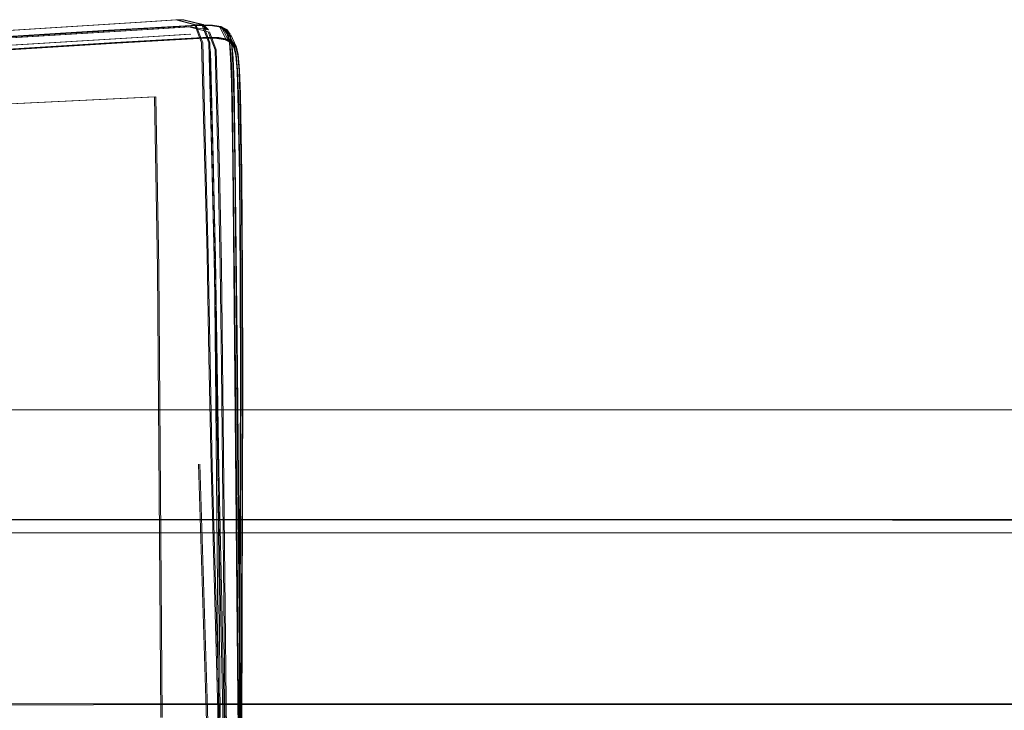
# Model space of a CAD drawing. Units: metres. Extents: x 5.23 to 13.59, y -7.27 to -0.22.
# Drawn here: x 7.42 to 7.65, y -6.6 to -6.44 of the extents above; entities that cross this region are included whole.
import ezdxf

# ---------------------------------------------------------------- set-up
doc = ezdxf.new("R2010")
doc.units = ezdxf.units.M
doc.header["$MEASUREMENT"] = 0

# ---------------------------------------------------------------- blocks, each defined once
blk = doc.blocks.new('eba91c0a-8cc6-4ddc-8bb3-26d48549e173')
at = {"color": 47, "lineweight": 9, "true_color": 0x7f6f3f}
blk.add_lwpolyline([(7.29909, -6.45641), (7.34034, -6.45535), (7.37613, -6.45387), (7.41167, -6.45199), (7.44334, -6.45004)], dxfattribs=at)
blk = doc.blocks.new('904a7265-98f7-4b4c-ba68-a43cfa41de9d')
at = {"color": 251, "lineweight": 9, "true_color": 0x626262}
blk.add_lwpolyline([(7.34034, -6.4555), (7.37614, -6.45402), (7.41169, -6.45214), (7.44336, -6.45019), (7.46339, -6.44905), (7.46654, -6.44907), (7.46848, -6.44937)], dxfattribs=at)
blk = doc.blocks.new('4cd1a2d2-aa80-4878-a17c-bb9802becbed')
at = {"color": 47, "lineweight": 9, "true_color": 0x7f6f3f}
blk.add_lwpolyline([(7.46339, -6.44906), (7.44336, -6.45019), (7.4117, -6.45214), (7.37615, -6.45402)], dxfattribs=at)
blk = doc.blocks.new('7c253258-a66e-44e7-b82b-dca0ad23249b')
at = {"color": 47, "lineweight": 9, "true_color": 0x7f6f3f}
blk.add_lwpolyline([(7.29884, -6.45363), (7.33957, -6.45257), (7.37501, -6.45109), (7.41033, -6.4492), (7.44192, -6.44723), (7.46198, -6.44607), (7.46514, -6.44609), (7.46711, -6.44639), (7.46828, -6.44704)], dxfattribs=at)
at = {"color": 251, "lineweight": 9, "true_color": 0x626262}
blk.add_lwpolyline([(7.22346, -6.45262), (7.25839, -6.4536), (7.29883, -6.45368), (7.33955, -6.45262), (7.37499, -6.45115), (7.4103, -6.44926), (7.44188, -6.44728)], dxfattribs=at)
blk = doc.blocks.new('cefcc371-b027-48ee-86a3-ac292ae43a40')
at = {"color": 178, "lineweight": 9, "true_color": 0x000040}
for points in [[(7.11131, -6.44698), (7.14242, -6.4489), (7.1882, -6.45131), (7.23528, -6.4531), (7.28159, -6.45389), (7.3279, -6.4531), (7.37498, -6.45131), (7.42076, -6.4489), (7.45187, -6.44698), (7.46018, -6.44645), (7.46459, -6.44758)], [(7.45235, -6.46242), (7.42097, -6.46396), (7.37512, -6.4659), (7.32798, -6.46733), (7.28155, -6.46795), (7.28159, -6.45941), (7.28159, -6.46795), (7.2352, -6.46733), (7.18806, -6.4659), (7.14221, -6.46396), (7.11083, -6.46242), (7.11049, -6.47971)]]:
    blk.add_lwpolyline(points, dxfattribs=at)
at = {"color": 251, "lineweight": 9, "true_color": 0x626262}
blk.add_lwpolyline([(7.4671, -6.44639), (7.46514, -6.44608), (7.46197, -6.44607), (7.44191, -6.44722), (7.41033, -6.4492), (7.37501, -6.45109), (7.33956, -6.45256)], dxfattribs=at)
blk = doc.blocks.new('97bfe64f-df62-4ac3-b670-1bc5cff57f73')
at = {"color": 47, "lineweight": 9, "true_color": 0x7f6f3f}
blk.add_lwpolyline([(7.44334, -6.45004), (7.4634, -6.4489), (7.46657, -6.44892), (7.46854, -6.44923), (7.4697, -6.44988)], dxfattribs=at)
blk = doc.blocks.new('3ab65d89-df43-41e0-aaa5-4907d02efed2')
at = {"color": 178, "lineweight": 9, "true_color": 0x000040}
blk.add_lwpolyline([(7.45722, -6.44488), (7.44914, -6.4454), (7.41897, -6.44729), (7.37364, -6.4497), (7.32715, -6.45149), (7.28159, -6.45227)], dxfattribs=at)
blk = doc.blocks.new('83d071f6-7edf-4896-a1e9-64c5907d6e60')
at = {"color": 47, "lineweight": 9, "true_color": 0x7f6f3f}
blk.add_lwpolyline([(7.47119, -6.45649), (7.4709, -6.45302), (7.47042, -6.45105), (7.46964, -6.45002), (7.46849, -6.44938), (7.46654, -6.44908), (7.46339, -6.44906)], dxfattribs=at)
blk = doc.blocks.new('cb223019-11fe-43d6-926b-9c817820c443')
at = {"color": 178, "lineweight": 9, "true_color": 0x000040}
blk.add_lwpolyline([(7.32693, -6.45296), (7.37325, -6.4512), (7.41838, -6.44883), (7.4479, -6.44701), (7.4558, -6.44651)], dxfattribs=at)
blk = doc.blocks.new('f694288a-d0cb-4c35-a7f9-bb33060956ca')
at = {"color": 47, "lineweight": 9, "true_color": 0x7f6f3f}
blk.add_line((7.46852, -6.44908), (7.46854, -6.44923), dxfattribs=at)
at = {"color": 251, "lineweight": 9, "true_color": 0x626262}
blk.add_lwpolyline([(7.46848, -6.44937), (7.46964, -6.45001), (7.47041, -6.45105), (7.4709, -6.45302)], dxfattribs=at)
blk = doc.blocks.new('6a10ba63-9990-4f0d-b1c6-24f71cec1e31')
at = {"color": 47, "lineweight": 9, "true_color": 0x7f6f3f}
for points in [[(7.46852, -6.44908), (7.46729, -6.44659)], [(7.46847, -6.44725), (7.4697, -6.44974), (7.47049, -6.45093), (7.46926, -6.4483)]]:
    blk.add_lwpolyline(points, dxfattribs=at)
blk = doc.blocks.new('fed39c1f-280d-415e-80c2-c382a3feea58')
at = {"color": 47, "lineweight": 9, "true_color": 0x7f6f3f}
blk.add_lwpolyline([(7.47049, -6.45093), (7.47098, -6.45292), (7.47127, -6.4564), (7.47146, -6.46193)], dxfattribs=at)
blk = doc.blocks.new('40358bc9-d99b-4ae7-95e6-4d015edb4e7d')
at = {"color": 178, "lineweight": 9, "true_color": 0x000040}
blk.add_lwpolyline([(7.42089, -6.45052), (7.45203, -6.44863), (7.46035, -6.44811)], dxfattribs=at)
at = {"color": 18, "lineweight": 9, "true_color": 0x000000}
blk.add_lwpolyline([(7.47049, -6.45079), (7.47099, -6.45279), (7.47128, -6.45628)], dxfattribs=at)
at = {"color": 251, "lineweight": 9, "true_color": 0x626262}
blk.add_lwpolyline([(7.4709, -6.45302), (7.47118, -6.45649), (7.47137, -6.462), (7.47168, -6.48014), (7.47189, -6.50331), (7.47195, -6.52694), (7.4719, -6.55137), (7.47161, -6.60525), (7.47158, -6.63402), (7.47169, -6.66241), (7.47195, -6.68918)], dxfattribs=at)
blk = doc.blocks.new('5ee486ce-a100-45c4-bf66-21e2a582a82b')
at = {"color": 47, "lineweight": 9, "true_color": 0x7f6f3f}
blk.add_lwpolyline([(7.47196, -6.52695), (7.47189, -6.50331), (7.47168, -6.48015), (7.47137, -6.462), (7.47119, -6.45649)], dxfattribs=at)
at = {"color": 18, "lineweight": 9, "true_color": 0x000000}
blk.add_lwpolyline([(7.47128, -6.45628), (7.47146, -6.46182), (7.47178, -6.47999)], dxfattribs=at)
blk = doc.blocks.new('79a0d103-e2aa-4943-93f1-dddacc178b05')
at = {"color": 251, "lineweight": 9, "true_color": 0x626262}
blk.add_lwpolyline([(7.44188, -6.44728), (7.46191, -6.44612), (7.46506, -6.44614), (7.46701, -6.44644), (7.46816, -6.44708), (7.46893, -6.44811), (7.46942, -6.45009), (7.4697, -6.45357), (7.46987, -6.4591), (7.47017, -6.47734)], dxfattribs=at)
blk = doc.blocks.new('acd067b7-881b-4a27-a96c-adada9de90e5')
at = {"color": 47, "lineweight": 9, "true_color": 0x7f6f3f}
blk.add_lwpolyline([(7.47146, -6.46193), (7.47177, -6.48009), (7.47198, -6.50326), (7.47205, -6.5269)], dxfattribs=at)
blk = doc.blocks.new('cb6a8a2b-83f6-45d6-8cae-041c2547bb0a')
at = {"color": 47, "lineweight": 9, "true_color": 0x7f6f3f}
blk.add_line((7.46906, -6.44809), (7.46955, -6.45008), dxfattribs=at)
at = {"color": 251, "lineweight": 9, "true_color": 0x626262}
blk.add_lwpolyline([(7.47001, -6.45912), (7.46983, -6.45357), (7.46954, -6.45008), (7.46906, -6.44808), (7.46827, -6.44704), (7.4671, -6.44639)], dxfattribs=at)
at = {"color": 18, "lineweight": 9, "true_color": 0x000000}
blk.add_lwpolyline([(7.46719, -6.44644), (7.46837, -6.44709), (7.46916, -6.44815)], dxfattribs=at)
at = {"color": 47, "lineweight": 9, "true_color": 0x7f6f3f}
blk.add_lwpolyline([(7.46847, -6.44725), (7.46906, -6.44809)], dxfattribs=at)
blk = doc.blocks.new('f23adb3b-c9bd-4ae7-8f92-e0d9e583fc78')
at = {"color": 178, "lineweight": 9, "true_color": 0x000040}
blk.add_lwpolyline([(7.46765, -6.52414), (7.46735, -6.501), (7.46687, -6.47893), (7.46615, -6.45173), (7.46459, -6.44758)], dxfattribs=at)
at = {"color": 47, "lineweight": 9, "true_color": 0x7f6f3f}
blk.add_lwpolyline([(7.46955, -6.45008), (7.46984, -6.45358), (7.47001, -6.45913), (7.47031, -6.47738)], dxfattribs=at)
blk = doc.blocks.new('369f257f-7141-4b3d-b0f4-96005b604ee6')
at = {"color": 178, "lineweight": 9, "true_color": 0x000040}
blk.add_lwpolyline([(7.46628, -6.52436), (7.46599, -6.50126), (7.46553, -6.47922), (7.46483, -6.45207)], dxfattribs=at)
blk = doc.blocks.new('e84200dd-9656-4bde-a95e-cfb7fe24e567')
at = {"color": 178, "lineweight": 9, "true_color": 0x000040}
for points in [[(7.45722, -6.44488), (7.46153, -6.446), (7.46315, -6.44595), (7.46434, -6.44713)], [(7.45381, -6.60393), (7.45304, -6.50151), (7.45269, -6.47971), (7.45235, -6.46242)]]:
    blk.add_lwpolyline(points, dxfattribs=at)
at = {"color": 251, "lineweight": 9, "true_color": 0x626262}
blk.add_lwpolyline([(7.47275, -6.74064), (7.47031, -6.47737), (7.47001, -6.45912)], dxfattribs=at)
at = {"color": 18, "lineweight": 9, "true_color": 0x000000}
blk.add_lwpolyline([(7.47206, -6.52682), (7.47199, -6.50317), (7.47178, -6.47999)], dxfattribs=at)
blk = doc.blocks.new('4261ab5f-28e9-4795-a20e-bc59b028164e')
at = {"color": 178, "lineweight": 9, "true_color": 0x000040}
for points in [[(7.46471, -6.45009), (7.46315, -6.44595), (7.45877, -6.44482), (7.45722, -6.44488)], [(7.46153, -6.446), (7.46307, -6.45009), (7.46432, -6.49839), (7.46475, -6.52167)], [(7.46596, -6.49916), (7.46544, -6.47713), (7.46471, -6.45009)]]:
    blk.add_lwpolyline(points, dxfattribs=at)
blk = doc.blocks.new('b5d8a535-69c1-4dd9-87d0-162913630ecf')
at = {"color": 251, "lineweight": 9, "true_color": 0x626262}
blk.add_line((7.47017, -6.47734), (7.47114, -6.57591), dxfattribs=at)
at = {"color": 47, "lineweight": 9, "true_color": 0x7f6f3f}
for p, q in [((7.47031, -6.47738), (7.47078, -6.5246)), ((7.47205, -6.5269), (7.4717, -6.63401))]:
    blk.add_line(p, q, dxfattribs=at)
at = {"color": 18, "lineweight": 9, "true_color": 0x000000}
blk.add_line((7.47206, -6.52682), (7.47189, -6.57745), dxfattribs=at)
at = {"color": 47, "lineweight": 9, "true_color": 0x7f6f3f}
blk.add_lwpolyline([(7.47159, -6.63402), (7.47162, -6.60526), (7.47196, -6.52695)], dxfattribs=at)
blk = doc.blocks.new('5834a433-af3b-4493-8181-1ef483bfd2d8')
at = {"color": 178, "lineweight": 9, "true_color": 0x000040}
for p, q in [((7.46628, -6.52436), (7.4677, -6.68254)), ((7.46765, -6.52414), (7.46903, -6.66059))]:
    blk.add_line(p, q, dxfattribs=at)
blk.add_lwpolyline([(7.46596, -6.49916), (7.46675, -6.54735), (7.46733, -6.57423)], dxfattribs=at)
at = {"color": 47, "lineweight": 9, "true_color": 0x7f6f3f}
blk.add_lwpolyline([(7.47078, -6.5246), (7.47275, -6.74065), (7.47291, -6.77797), (7.47307, -6.79443), (7.47346, -6.81278), (7.47372, -6.82776), (7.4739, -6.83562), (7.474, -6.83903), (7.4741, -6.84093), (7.4746, -6.83882)], dxfattribs=at)
blk = doc.blocks.new('42684332-8cba-4ee5-9356-b62506e2f608')
at = {"color": 18, "lineweight": 9, "true_color": 0x000000}
blk.add_lwpolyline([(7.47189, -6.57745), (7.47178, -6.6052), (7.47176, -6.63398), (7.47163, -6.60421), (7.47236, -6.68916)], dxfattribs=at)
blk = doc.blocks.new('e8b95fcf-ae80-4821-8845-94b5745df3ad')
at = {"color": 178, "lineweight": 9, "true_color": 0x000040}
blk.add_lwpolyline([(7.46698, -6.71281), (7.46843, -6.70757), (7.46788, -6.66025), (7.46741, -6.63245), (7.46677, -6.60236), (7.46524, -6.54669), (7.46475, -6.52167)], dxfattribs=at)
blk = doc.blocks.new('adef7dc4-aac5-43b5-a54f-0bee1683d4e6')
at = {"color": 251, "lineweight": 9, "true_color": 0x626262}
blk.add_line((7.47114, -6.57591), (7.47167, -6.6333), dxfattribs=at)
blk = doc.blocks.new('19079eee-6769-43d1-8818-f3d82d08608d')
at = {"color": 178, "lineweight": 9, "true_color": 0x000040}
blk.add_lwpolyline([(7.46489, -6.63231), (7.46415, -6.60204), (7.46238, -6.54616)], dxfattribs=at)
blk = doc.blocks.new('f33fdfc9-93fd-4a5b-9875-cd0652ea87aa')
at = {"color": 178, "lineweight": 9, "true_color": 0x000040}
blk.add_lwpolyline([(7.46885, -6.66034), (7.46795, -6.60276), (7.46733, -6.57423)], dxfattribs=at)
blk = doc.blocks.new('111b4f57-4769-4080-ab05-9526f84cf314')
at = {"color": 18, "lineweight": 9, "true_color": 0x000000}
blk.add_lwpolyline([(8.50039, -6.55876), (6.10352, -6.55876), (6.10352, -6.53376), (8.50039, -6.53376), (6.10352, -6.53376), (6.10352, -6.55876), (8.50039, -6.55876), (8.50039, -6.53376)], close=True, dxfattribs=at)
blk = doc.blocks.new('d9827491-4386-4d37-954c-71c7e5dc4a9d')
at = {"color": 18, "lineweight": 9, "true_color": 0x000000}
blk.add_lwpolyline([(8.50039, -6.55876), (6.10352, -6.55876), (6.10352, -6.53376), (8.50039, -6.53376), (6.10352, -6.53376), (6.10352, -6.55876), (8.50039, -6.55876), (8.50039, -6.53376)], close=True, dxfattribs=at)
blk = doc.blocks.new('bdb44e46-76bf-4960-a2c8-9052d6a438f0')
at = {"color": 18, "lineweight": 9, "true_color": 0x000000}
for points in [[(6.34661, -6.56061), (6.34661, -6.55898), (8.2573, -6.55876)], [(6.34661, -6.55881), (6.34661, -6.56176), (8.2573, -6.56176), (6.34661, -6.56176)], [(6.34661, -6.60134), (8.2573, -6.60076), (6.34661, -6.60076), (6.34661, -6.56061)]]:
    blk.add_lwpolyline(points, dxfattribs=at)
blk = doc.blocks.new('7180ee99-04a5-4470-8ef9-51cff7d96567')
at = {"color": 18, "lineweight": 9, "true_color": 0x000000}
blk.add_lwpolyline([(8.2573, -6.55898), (6.34661, -6.55876)], dxfattribs=at)
blk = doc.blocks.new('ac7ebd1c-823f-42f9-9fee-71d8fc9809bf')
at = {"color": 18, "lineweight": 9, "true_color": 0x000000}
for points in [[(6.34661, -6.56061), (6.34661, -6.55898), (8.2573, -6.55876)], [(6.34661, -6.55881), (6.34661, -6.56176), (8.2573, -6.56176), (6.34661, -6.56176)], [(6.34661, -6.60134), (8.2573, -6.60076), (6.34661, -6.60076), (6.34661, -6.56061)]]:
    blk.add_lwpolyline(points, dxfattribs=at)
blk = doc.blocks.new('8117b2ca-e168-47e6-a5c7-ac8effe00d55')
at = {"color": 18, "lineweight": 9, "true_color": 0x000000}
blk.add_lwpolyline([(8.2573, -6.55898), (6.34661, -6.55876)], dxfattribs=at)
blk = doc.blocks.new('b3e1f2cd-1be4-4e09-a906-c03cfdbca330')
at = {"color": 18, "lineweight": 9, "true_color": 0x000000}
blk.add_lwpolyline([(8.50039, -6.55876), (6.10352, -6.55876), (6.10352, -6.53376), (8.50039, -6.53376), (6.10352, -6.53376), (6.10352, -6.55876), (8.50039, -6.55876), (8.50039, -6.53376)], close=True, dxfattribs=at)
blk = doc.blocks.new('ebdc58b2-1ccc-4b51-8b94-6a04751379a8')
at = {"color": 47, "lineweight": 9, "true_color": 0x7f6f3f}
blk.add_lwpolyline([(7.47234, -6.50331), (7.47241, -6.52695), (7.47235, -6.55137), (7.47206, -6.60526), (7.47203, -6.63402), (7.47214, -6.66241), (7.47314, -6.76265), (7.4732, -6.77869), (7.47334, -6.79655), (7.47405, -6.83438), (7.47424, -6.84331), (7.47437, -6.84718), (7.47449, -6.84935)], dxfattribs=at)
blk = doc.blocks.new('0a2b3f83-1bf1-4117-8d8e-b5c6dab536ea')
at = {"color": 47, "lineweight": 9, "true_color": 0x7f6f3f}
blk.add_lwpolyline([(7.47222, -6.48009), (7.47243, -6.50326), (7.4725, -6.5269), (7.47215, -6.63401), (7.47226, -6.6624), (7.47326, -6.76264), (7.47332, -6.77868), (7.47346, -6.79651), (7.47416, -6.83426), (7.47436, -6.84318), (7.47448, -6.84704)], dxfattribs=at)
blk = doc.blocks.new('a36eb11f-a47a-4219-93c9-0828b161d537')
at = {"color": 178, "lineweight": 9, "true_color": 0x000040}
blk.add_lwpolyline([(7.46861, -6.69781), (7.46816, -6.66025), (7.46769, -6.63245), (7.46705, -6.60236), (7.46552, -6.54669), (7.4646, -6.49839)], dxfattribs=at)
blk = doc.blocks.new('c9bc9c26-5362-4eaf-9d2e-f2095482c443')
at = {"color": 178, "lineweight": 9, "true_color": 0x000040}
blk.add_lwpolyline([(7.46266, -6.54616), (7.46443, -6.60204), (7.46517, -6.63231)], dxfattribs=at)
blk = doc.blocks.new('197952f8-e273-4790-a8c9-ff5b230755ab')
at = {"color": 178, "lineweight": 9, "true_color": 0x000040}
blk.add_lwpolyline([(7.46939, -6.68231), (7.46913, -6.66034), (7.46823, -6.60276), (7.46761, -6.57423)], dxfattribs=at)
blk = doc.blocks.new('403f8c85-0abf-4731-91f4-5ff0ac6a898f')
at = {"color": 178, "lineweight": 9, "true_color": 0x000040}
blk.add_line((7.46763, -6.501), (7.46981, -6.7084), dxfattribs=at)
blk = doc.blocks.new('360d953f-cfb7-4fce-a6f1-19b992044dc5')
at = {"color": 47, "lineweight": 9, "true_color": 0x7f6f3f}
blk.add_line((7.47223, -6.63332), (7.47172, -6.57594), dxfattribs=at)
at = {"color": 178, "lineweight": 9, "true_color": 0x000040}
blk.add_lwpolyline([(7.46572, -6.47713), (7.46624, -6.49916), (7.46703, -6.54735), (7.46761, -6.57423)], dxfattribs=at)
blk = doc.blocks.new('1ab06762-814a-4d72-a9eb-102af425181b')
at = {"color": 178, "lineweight": 9, "true_color": 0x000040}
blk.add_line((7.46732, -6.60388), (7.46705, -6.57564), dxfattribs=at)
blk = doc.blocks.new('4ecc0da4-53ba-4023-ac55-3de4c6ba4f6b')
at = {"color": 251, "lineweight": 9, "true_color": 0x626262}
for p, q in [((7.47187, -6.60409), (7.47133, -6.54933)), ((7.47146, -6.54936), (7.47199, -6.6041))]:
    blk.add_line(p, q, dxfattribs=at)
at = {"color": 178, "lineweight": 9, "true_color": 0x000040}
blk.add_lwpolyline([(7.45297, -6.47971), (7.45332, -6.50151), (7.45409, -6.60393)], dxfattribs=at)
blk = doc.blocks.new('eb3c3e55-3400-4cd9-be67-9b57e3b920be')
at = {"color": 251, "lineweight": 9, "true_color": 0x626262}
blk.add_lwpolyline([(7.4724, -6.68918), (7.47215, -6.66241), (7.47204, -6.63402), (7.47207, -6.60525), (7.47221, -6.57753)], dxfattribs=at)
blk = doc.blocks.new('db5a5f8c-1386-4b4d-a8f8-9618f7444617')
at = {"color": 47, "lineweight": 9, "true_color": 0x7f6f3f}
blk.add_lwpolyline([(7.47172, -6.57594), (7.47076, -6.47738), (7.47046, -6.45913), (7.47028, -6.45358), (7.47, -6.45008), (7.46951, -6.44809)], dxfattribs=at)
at = {"color": 178, "lineweight": 9, "true_color": 0x000040}
blk.add_lwpolyline([(7.46705, -6.57564), (7.46656, -6.52436), (7.46627, -6.50126), (7.46581, -6.47922)], dxfattribs=at)
blk = doc.blocks.new('a89e1b5e-36b8-4f4a-b5fc-7e47d6ef5809')
at = {"color": 251, "lineweight": 9, "true_color": 0x626262}
for p, q in [((7.47133, -6.54933), (7.47087, -6.50067)), ((7.47123, -6.5246), (7.47146, -6.54936))]:
    blk.add_line(p, q, dxfattribs=at)
at = {"color": 18, "lineweight": 9, "true_color": 0x000000}
blk.add_lwpolyline([(7.47222, -6.6052), (7.47251, -6.52682), (7.47243, -6.50317)], dxfattribs=at)
blk = doc.blocks.new('39ffecc0-a355-4878-b48a-3aaecb286e58')
at = {"color": 251, "lineweight": 9, "true_color": 0x626262}
blk.add_lwpolyline([(7.47221, -6.57753), (7.47235, -6.55137), (7.47241, -6.52694), (7.47234, -6.50331), (7.47213, -6.48014), (7.47182, -6.462), (7.47164, -6.45649), (7.47135, -6.45302), (7.47087, -6.45105), (7.47009, -6.45001), (7.46894, -6.44937)], dxfattribs=at)
blk = doc.blocks.new('9e51f9ea-2eac-4354-9fc4-8d6d7dbb51fe')
at = {"color": 178, "lineweight": 9, "true_color": 0x000040}
blk.add_lwpolyline([(7.4646, -6.49839), (7.46335, -6.45009), (7.46181, -6.446), (7.4575, -6.44488), (7.44942, -6.4454), (7.41925, -6.44729)], dxfattribs=at)
at = {"color": 251, "lineweight": 9, "true_color": 0x626262}
blk.add_lwpolyline([(7.47, -6.45008), (7.47029, -6.45357), (7.47047, -6.45912), (7.47076, -6.47737), (7.47123, -6.5246)], dxfattribs=at)
blk = doc.blocks.new('a95684f9-f747-41e6-bff8-f68804c5beaf')
at = {"color": 178, "lineweight": 9, "true_color": 0x000040}
blk.add_lwpolyline([(7.46763, -6.501), (7.46715, -6.47893), (7.46643, -6.45173), (7.46487, -6.44758)], dxfattribs=at)
blk = doc.blocks.new('a1ecc05f-c4eb-4434-865f-0398c5ae3988')
at = {"color": 178, "lineweight": 9, "true_color": 0x000040}
blk.add_lwpolyline([(7.46343, -6.44595), (7.46499, -6.45009), (7.46572, -6.47713)], dxfattribs=at)
at = {"color": 251, "lineweight": 9, "true_color": 0x626262}
blk.add_lwpolyline([(7.47016, -6.45357), (7.47033, -6.4591), (7.47063, -6.47734), (7.47087, -6.50067)], dxfattribs=at)
blk = doc.blocks.new('d4e2568e-72ce-4593-8097-bdebe8759f70')
at = {"color": 178, "lineweight": 9, "true_color": 0x000040}
blk.add_line((7.46581, -6.47922), (7.46511, -6.45207), dxfattribs=at)
blk = doc.blocks.new('fba3ff02-6c9e-4360-a2ab-607b5f76ecf0')
at = {"color": 47, "lineweight": 9, "true_color": 0x7f6f3f}
blk.add_lwpolyline([(7.47164, -6.45649), (7.47182, -6.462), (7.47213, -6.48015), (7.47234, -6.50331)], dxfattribs=at)
at = {"color": 18, "lineweight": 9, "true_color": 0x000000}
blk.add_lwpolyline([(7.47243, -6.50317), (7.47222, -6.47999), (7.47191, -6.46182)], dxfattribs=at)
blk = doc.blocks.new('f9b00663-53bd-4cef-8929-e7cffdace49c')
at = {"color": 178, "lineweight": 9, "true_color": 0x000040}
for points in [[(7.45608, -6.44651), (7.44818, -6.44701), (7.41866, -6.44883), (7.37353, -6.4512), (7.32721, -6.45296), (7.28187, -6.45373), (7.23653, -6.45296)], [(7.11111, -6.46242), (7.14249, -6.46396), (7.18834, -6.4659), (7.23548, -6.46733), (7.28191, -6.46795), (7.28187, -6.45941), (7.28187, -6.46795), (7.32826, -6.46733), (7.3754, -6.4659), (7.42125, -6.46396), (7.45263, -6.46242), (7.45297, -6.47971)]]:
    blk.add_lwpolyline(points, dxfattribs=at)
blk = doc.blocks.new('593b4c1b-41f9-433a-b866-50c270fc5583')
at = {"color": 178, "lineweight": 9, "true_color": 0x000040}
blk.add_lwpolyline([(7.46181, -6.446), (7.46343, -6.44595), (7.45905, -6.44482), (7.4575, -6.44488)], dxfattribs=at)
blk = doc.blocks.new('b21e9765-c099-4b68-9c81-cf250bbb745b')
at = {"color": 178, "lineweight": 9, "true_color": 0x000040}
blk.add_lwpolyline([(7.46462, -6.44713), (7.46343, -6.44595)], dxfattribs=at)
blk = doc.blocks.new('3f4f94a7-2892-464d-b4ab-82f192277864')
at = {"color": 47, "lineweight": 9, "true_color": 0x7f6f3f}
blk.add_lwpolyline([(7.47143, -6.45292), (7.47172, -6.4564), (7.4719, -6.46193), (7.47222, -6.48009)], dxfattribs=at)
blk = doc.blocks.new('9b23048d-7581-42ea-8a86-105ee81540be')
at = {"color": 178, "lineweight": 9, "true_color": 0x000040}
for points in [[(7.45215, -6.44698), (7.42104, -6.4489), (7.37526, -6.45131), (7.32818, -6.4531), (7.28187, -6.45389), (7.23556, -6.4531), (7.18848, -6.45131), (7.1427, -6.4489), (7.11159, -6.44698), (7.10328, -6.44645), (7.09887, -6.44758)], [(7.46462, -6.44713), (7.46046, -6.44645), (7.45215, -6.44698)]]:
    blk.add_lwpolyline(points, dxfattribs=at)
at = {"color": 251, "lineweight": 9, "true_color": 0x626262}
for points in [[(7.44237, -6.44722), (7.46243, -6.44607), (7.4656, -6.44608), (7.46756, -6.44639), (7.46873, -6.44704), (7.46951, -6.44808), (7.47, -6.45008)], [(7.46746, -6.44644), (7.46862, -6.44708), (7.46939, -6.44811), (7.46987, -6.45009), (7.47016, -6.45357)]]:
    blk.add_lwpolyline(points, dxfattribs=at)
at = {"color": 47, "lineweight": 9, "true_color": 0x7f6f3f}
blk.add_lwpolyline([(7.4696, -6.44815), (7.46872, -6.44704), (7.46756, -6.44639)], dxfattribs=at)
blk = doc.blocks.new('a9f589fe-c165-454f-aa81-6a606a718dcb')
at = {"color": 18, "lineweight": 9, "true_color": 0x000000}
blk.add_lwpolyline([(7.4696, -6.44815), (7.46882, -6.44709), (7.46764, -6.44644)], dxfattribs=at)
at = {"color": 178, "lineweight": 9, "true_color": 0x000040}
blk.add_lwpolyline([(7.37536, -6.4529), (7.42117, -6.45052), (7.45231, -6.44863), (7.46063, -6.44811)], dxfattribs=at)
at = {"color": 47, "lineweight": 9, "true_color": 0x7f6f3f}
blk.add_lwpolyline([(7.47143, -6.45292), (7.47094, -6.45093), (7.46971, -6.4483)], dxfattribs=at)
blk = doc.blocks.new('7cf1c293-d061-4fee-9739-fe39cb8651f9')
at = {"color": 251, "lineweight": 9, "true_color": 0x626262}
blk.add_lwpolyline([(7.44234, -6.44728), (7.46237, -6.44612), (7.46552, -6.44614), (7.46746, -6.44644)], dxfattribs=at)
at = {"color": 47, "lineweight": 9, "true_color": 0x7f6f3f}
blk.add_lwpolyline([(7.46892, -6.44725)], dxfattribs=at)
blk = doc.blocks.new('4b5baf65-6525-42ad-bab1-6d9238b43a10')
at = {"color": 47, "lineweight": 9, "true_color": 0x7f6f3f}
blk.add_lwpolyline([(7.46242, -6.44607), (7.46559, -6.44609), (7.46756, -6.44639), (7.46897, -6.44908)], dxfattribs=at)
blk = doc.blocks.new('f4dc4cc7-ff01-44c2-afae-f94648e283f5')
at = {"color": 47, "lineweight": 9, "true_color": 0x7f6f3f}
blk.add_lwpolyline([(7.47015, -6.44988), (7.46892, -6.44725)], dxfattribs=at)
blk = doc.blocks.new('60a203ae-8de0-419c-bbe7-a6245e7043eb')
at = {"color": 47, "lineweight": 9, "true_color": 0x7f6f3f}
blk.add_lwpolyline([(7.46242, -6.44607), (7.44236, -6.44723), (7.41078, -6.4492), (7.37546, -6.45109)], dxfattribs=at)
at = {"color": 18, "lineweight": 9, "true_color": 0x000000}
blk.add_lwpolyline([(7.47094, -6.45079), (7.47143, -6.45279), (7.47173, -6.45628), (7.47191, -6.46182)], dxfattribs=at)
blk = doc.blocks.new('f9941470-dcf1-44ac-ad64-e5a22a3dc7c9')
at = {"color": 251, "lineweight": 9, "true_color": 0x626262}
for points in [[(7.34001, -6.45262), (7.37544, -6.45115), (7.41076, -6.44926), (7.44234, -6.44728)], [(7.37546, -6.45109), (7.41078, -6.4492), (7.44237, -6.44722)]]:
    blk.add_lwpolyline(points, dxfattribs=at)
blk = doc.blocks.new('dfbdf470-445d-4e80-89b6-5c5a348fa59e')
at = {"color": 47, "lineweight": 9, "true_color": 0x7f6f3f}
blk.add_lwpolyline([(7.46384, -6.44906), (7.46699, -6.44908), (7.46894, -6.44938), (7.47009, -6.45002), (7.47086, -6.45105), (7.47135, -6.45302), (7.47164, -6.45649)], dxfattribs=at)
blk = doc.blocks.new('d6ba769a-f828-44f8-b535-8eae533af4d8')
at = {"color": 47, "lineweight": 9, "true_color": 0x7f6f3f}
blk.add_lwpolyline([(7.47094, -6.45093), (7.47015, -6.44988), (7.46898, -6.44923), (7.46702, -6.44892), (7.46385, -6.4489), (7.44379, -6.45004), (7.41212, -6.45199), (7.37658, -6.45387), (7.34078, -6.45535), (7.3054, -6.45632), (7.26438, -6.45641)], dxfattribs=at)
blk = doc.blocks.new('e8900e44-b25e-4d15-9f96-47fe299dd478')
at = {"color": 251, "lineweight": 9, "true_color": 0x626262}
blk.add_lwpolyline([(7.46894, -6.44937), (7.467, -6.44907), (7.46384, -6.44905)], dxfattribs=at)
blk = doc.blocks.new('61a988a0-a8e4-4abe-bd80-a4bd3b669e32')
at = {"color": 251, "lineweight": 9, "true_color": 0x626262}
blk.add_lwpolyline([(7.46384, -6.44905), (7.44381, -6.45019), (7.41215, -6.45214), (7.3766, -6.45402)], dxfattribs=at)
at = {"color": 47, "lineweight": 9, "true_color": 0x7f6f3f}
blk.add_lwpolyline([(7.3766, -6.45402), (7.41214, -6.45214), (7.44381, -6.45019), (7.46384, -6.44906)], dxfattribs=at)
blk = doc.blocks.new('1e7ab98a-ed57-4a1f-84b2-5620872ac4a0')
for name in ['f9b00663-53bd-4cef-8929-e7cffdace49c', 'e84200dd-9656-4bde-a95e-cfb7fe24e567', '4261ab5f-28e9-4795-a20e-bc59b028164e', 'cb6a8a2b-83f6-45d6-8cae-041c2547bb0a', 'b21e9765-c099-4b68-9c81-cf250bbb745b', 'f23adb3b-c9bd-4ae7-8f92-e0d9e583fc78', 'a1ecc05f-c4eb-4434-865f-0398c5ae3988', '9b23048d-7581-42ea-8a86-105ee81540be', '593b4c1b-41f9-433a-b866-50c270fc5583', 'fba3ff02-6c9e-4360-a2ab-607b5f76ecf0', '60a203ae-8de0-419c-bbe7-a6245e7043eb', '9e51f9ea-2eac-4354-9fc4-8d6d7dbb51fe', '7cf1c293-d061-4fee-9739-fe39cb8651f9', 'a9f589fe-c165-454f-aa81-6a606a718dcb', '4b5baf65-6525-42ad-bab1-6d9238b43a10', 'f694288a-d0cb-4c35-a7f9-bb33060956ca', 'a89e1b5e-36b8-4f4a-b5fc-7e47d6ef5809', '6a10ba63-9990-4f0d-b1c6-24f71cec1e31', '79a0d103-e2aa-4943-93f1-dddacc178b05', 'cefcc371-b027-48ee-86a3-ac292ae43a40', '3ab65d89-df43-41e0-aaa5-4907d02efed2', '7c253258-a66e-44e7-b82b-dca0ad23249b', 'cb223019-11fe-43d6-926b-9c817820c443', 'a95684f9-f747-41e6-bff8-f68804c5beaf', 'db5a5f8c-1386-4b4d-a8f8-9618f7444617', 'f9941470-dcf1-44ac-ad64-e5a22a3dc7c9', 'd6ba769a-f828-44f8-b535-8eae533af4d8', '40358bc9-d99b-4ae7-95e6-4d015edb4e7d', 'fed39c1f-280d-415e-80c2-c382a3feea58', 'eba91c0a-8cc6-4ddc-8bb3-26d48549e173', '97bfe64f-df62-4ac3-b670-1bc5cff57f73', 'f4dc4cc7-ff01-44c2-afae-f94648e283f5', '39ffecc0-a355-4878-b48a-3aaecb286e58', 'dfbdf470-445d-4e80-89b6-5c5a348fa59e', 'e8900e44-b25e-4d15-9f96-47fe299dd478', '83d071f6-7edf-4896-a1e9-64c5907d6e60', '61a988a0-a8e4-4abe-bd80-a4bd3b669e32', '4cd1a2d2-aa80-4878-a17c-bb9802becbed', '904a7265-98f7-4b4c-ba68-a43cfa41de9d', 'd4e2568e-72ce-4593-8097-bdebe8759f70', '369f257f-7141-4b3d-b0f4-96005b604ee6', '3f4f94a7-2892-464d-b4ab-82f192277864', 'eb3c3e55-3400-4cd9-be67-9b57e3b920be', '5ee486ce-a100-45c4-bf66-21e2a582a82b', '403f8c85-0abf-4731-91f4-5ff0ac6a898f', 'acd067b7-881b-4a27-a96c-adada9de90e5', '4ecc0da4-53ba-4023-ac55-3de4c6ba4f6b', 'b5d8a535-69c1-4dd9-87d0-162913630ecf', '360d953f-cfb7-4fce-a6f1-19b992044dc5', '0a2b3f83-1bf1-4117-8d8e-b5c6dab536ea', 'a36eb11f-a47a-4219-93c9-0828b161d537', '5834a433-af3b-4493-8181-1ef483bfd2d8', 'ebdc58b2-1ccc-4b51-8b94-6a04751379a8', 'bdb44e46-76bf-4960-a2c8-9052d6a438f0', 'e8b95fcf-ae80-4821-8845-94b5745df3ad', '111b4f57-4769-4080-ab05-9526f84cf314', 'd9827491-4386-4d37-954c-71c7e5dc4a9d', 'b3e1f2cd-1be4-4e09-a906-c03cfdbca330', 'c9bc9c26-5362-4eaf-9d2e-f2095482c443', '19079eee-6769-43d1-8818-f3d82d08608d', 'ac7ebd1c-823f-42f9-9fee-71d8fc9809bf', '7180ee99-04a5-4470-8ef9-51cff7d96567', '8117b2ca-e168-47e6-a5c7-ac8effe00d55', '197952f8-e273-4790-a8c9-ff5b230755ab', 'f33fdfc9-93fd-4a5b-9875-cd0652ea87aa', '1ab06762-814a-4d72-a9eb-102af425181b', 'adef7dc4-aac5-43b5-a54f-0bee1683d4e6', '42684332-8cba-4ee5-9356-b62506e2f608']:
    blk.add_blockref(name, (0, 0))

msp = doc.modelspace()

# ---------------------------------------------------------------- block references
msp.add_blockref('1e7ab98a-ed57-4a1f-84b2-5620872ac4a0', (0, 0))

doc.saveas('drawing.dxf')
